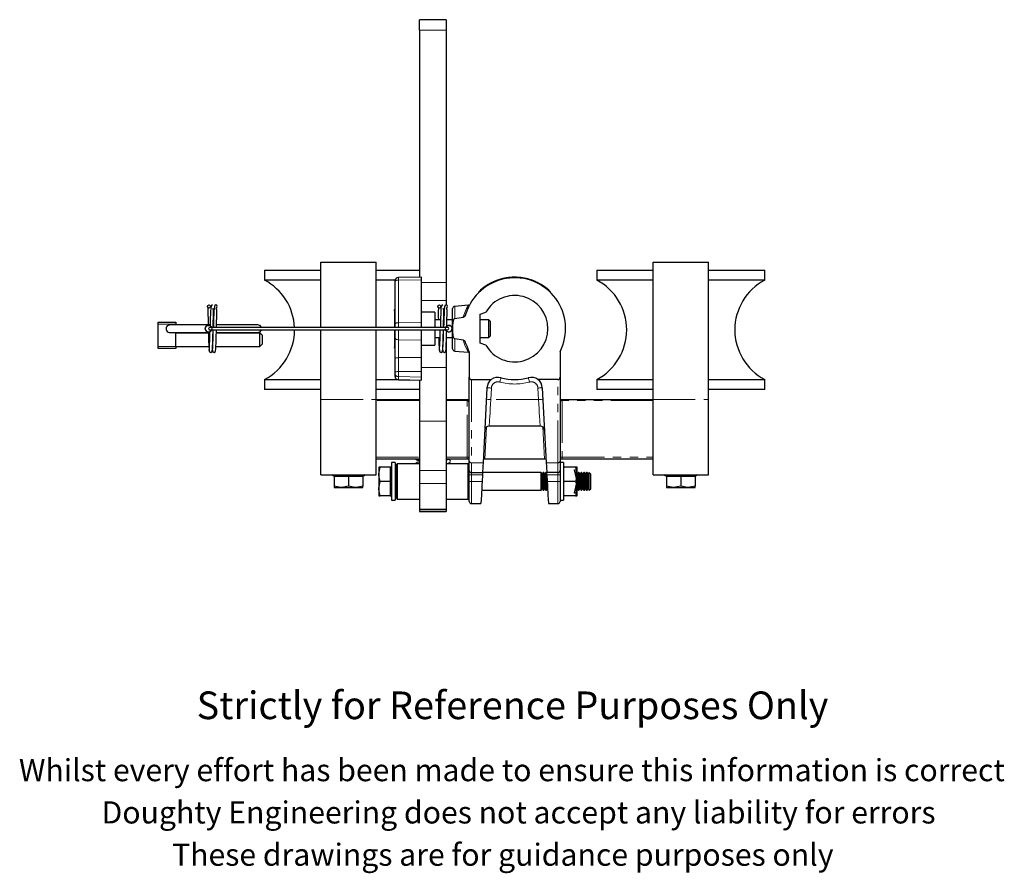
# Model space of a CAD drawing. Units: millimetres. Extents: x 127 to 1101, y -121 to 883.
# Drawn here: x 401 to 845, y -121 to 265 of the extents above; entities that cross this region are included whole.
import ezdxf

# ---------------------------------------------------------------- set-up
doc = ezdxf.new("R2010")
doc.units = ezdxf.units.MM
doc.header["$LTSCALE"] = 3
doc.linetypes.add('PHANTOM', pattern=[12.7, 6.35, -1.27, 1.27, -1.27, 1.27, -1.27])
doc.styles.get("Standard").update_dxf_attribs({"font": 'arial.ttf'})

msp = doc.modelspace()

# ---------------------------------------------------------------- linework, layer by layer
at = {"color": 7, "linetype": 'Continuous', "lineweight": 25}
for p, q in [((593.27, 264.52), (581.27, 264.52)), ((581.27, 259.77), (581.27, 264.52)), ((593.27, 264.52), (593.27, 259.77)), ((581.27, 259.77), (581.27, 148.24)), ((593.27, 259.77), (593.27, 145.75)), ((511.37, 151.44), (511.37, 146.89)), ((511.37, 151.44), (536.77, 151.44)), ((536.77, 154.94), (561.77, 154.94)), ((536.77, 125.44), (536.77, 154.94)), ((561.77, 125.44), (561.77, 154.94)), ((561.77, 151.44), (581.27, 151.44)), ((661.37, 151.44), (661.37, 146.89)), ((661.37, 151.44), (686.77, 151.44)), ((686.77, 92.94), (686.77, 154.94)), ((686.77, 154.94), (711.77, 154.94)), ((711.77, 92.94), (711.77, 154.94)), ((711.77, 151.44), (737.17, 151.44)), ((737.17, 146.89), (737.17, 151.44)), ((536.77, 146.89), (511.37, 146.89)), ((570.31, 146.89), (561.77, 146.89)), ((582.27, 148.26), (571.75, 148.07)), ((582.27, 146.94), (582.27, 148.26)), ((582.27, 127.67), (582.27, 146.94)), ((616.31, 146.73), (616.31, 146.75)), ((616.99, 146.99), (617, 146.97)), ((617.67, 147.2), (617.46, 147.14)), ((617.67, 147.2), (617.67, 147.18)), ((618.72, 147.48), (618.49, 147.43)), ((618.49, 147.43), (618.49, 147.41)), ((618.73, 147.49), (618.74, 147.47)), ((619.67, 147.7), (619.64, 147.69)), ((619.64, 147.69), (619.64, 147.67)), ((619.67, 147.7), (619.68, 147.68)), ((619.97, 147.76), (619.68, 147.7)), ((619.94, 147.75), (619.94, 147.73)), ((620.07, 147.78), (620.05, 147.77)), ((620.05, 147.77), (620.06, 147.75)), ((620.07, 147.78), (620.07, 147.76)), ((620.64, 147.88), (620.63, 147.87)), ((620.63, 147.87), (620.63, 147.85)), ((620.64, 147.88), (620.65, 147.86)), ((620.76, 147.89), (620.76, 147.87)), ((620.97, 147.93), (620.98, 147.91)), ((621.14, 147.95), (621.14, 147.93)), ((621.25, 147.96), (621.26, 147.94)), ((621.42, 147.98), (621.42, 147.96)), ((621.71, 148.02), (621.52, 148)), ((621.52, 148), (621.52, 147.98)), ((621.71, 148.02), (621.71, 148)), ((622.42, 148.09), (621.83, 148.03)), ((621.9, 148.04), (621.83, 148.03)), ((621.83, 148.03), (621.84, 148.01)), ((622.42, 148.09), (622.42, 148.07)), ((622.48, 148.09), (622.48, 148.07)), ((623.09, 148.13), (622.95, 148.12)), ((622.98, 148.12), (622.98, 148.1)), ((624.05, 148.16), (624.05, 148.14)), ((624.1, 148.16), (624.1, 148.14)), ((624.13, 148.16), (624.13, 148.14)), ((624.33, 148.16), (624.33, 148.14)), ((624.45, 148.16), (624.45, 148.14)), ((624.47, 148.16), (624.45, 148.16)), ((624.47, 148.16), (624.47, 148.14)), ((625.04, 148.15), (625.03, 148.13)), ((625.05, 148.15), (625.04, 148.15)), ((625.05, 148.15), (625.05, 148.13)), ((625.17, 148.14), (625.16, 148.12)), ((625.18, 148.14), (625.18, 148.12)), ((625.21, 148.14), (625.21, 148.12)), ((625.42, 148.13), (625.41, 148.11)), ((626.35, 148.07), (626.34, 148.05)), ((626.38, 148.06), (626.35, 148.07)), ((626.58, 148.04), (626.36, 148.05)), ((626.38, 148.06), (626.38, 148.05)), ((626.58, 148.05), (626.58, 148.03)), ((626.63, 148.04), (626.63, 148.02)), ((626.75, 148.03), (626.74, 148.01)), ((626.8, 148.02), (626.79, 148)), ((627.02, 148), (626.79, 148.02)), ((627.02, 148), (627.02, 147.98)), ((627.03, 148), (627.03, 147.98)), ((627.14, 147.98), (627.14, 147.96)), ((627.16, 147.98), (627.14, 147.98)), ((627.16, 147.98), (627.16, 147.96)), ((627.72, 147.9), (627.72, 147.88)), ((627.74, 147.9), (627.72, 147.9)), ((627.74, 147.9), (627.74, 147.88)), ((627.85, 147.88), (627.85, 147.86)), ((628.08, 147.85), (628.08, 147.83)), ((628.99, 147.68), (628.98, 147.66)), ((629.04, 147.67), (629.03, 147.65)), ((629.23, 147.63), (629.23, 147.61)), ((630.12, 147.41), (630.12, 147.39)), ((630.26, 147.37), (630.12, 147.41)), ((630.17, 147.4), (630.17, 147.38)), ((630.43, 147.32), (630.23, 147.38)), ((630.36, 147.35), (630.36, 147.33)), ((630.48, 147.32), (630.47, 147.3)), ((630.5, 147.31), (630.48, 147.32)), ((630.5, 147.31), (630.49, 147.29)), ((630.68, 147.26), (630.67, 147.24)), ((630.74, 147.24), (630.68, 147.26)), ((630.74, 147.24), (630.73, 147.22)), ((630.8, 147.23), (630.74, 147.24)), ((630.8, 147.23), (630.79, 147.21)), ((630.85, 147.21), (630.84, 147.19)), ((630.89, 147.2), (630.89, 147.18)), ((631.01, 147.16), (631, 147.14)), ((631.05, 147.15), (631.05, 147.13)), ((631.08, 147.14), (631.07, 147.12)), ((631.28, 147.08), (631.27, 147.06)), ((631.39, 147.04), (631.38, 147.02)), ((631.41, 147.04), (631.39, 147.04)), ((631.41, 147.04), (631.4, 147.02)), ((631.7, 146.94), (631.67, 146.95)), ((631.71, 146.94), (631.71, 146.92)), ((631.94, 146.86), (631.94, 146.84)), ((631.96, 146.85), (631.94, 146.86)), ((631.96, 146.85), (631.95, 146.83)), ((632.07, 146.81), (632.06, 146.79)), ((632.3, 146.73), (632.3, 146.71)), ((686.77, 146.89), (661.37, 146.89)), ((737.17, 146.89), (711.77, 146.89)), ((570.27, 146.37), (570.27, 146.57)), ((570.27, 127.1), (570.27, 146.37)), ((593.27, 145.75), (593.27, 137.63)), ((610.92, 143.94), (610.6, 143.71)), ((610.6, 143.71), (610.61, 143.69)), ((610.94, 143.95), (610.92, 143.94)), ((610.92, 143.94), (610.93, 143.92)), ((611.19, 144.13), (610.94, 143.95)), ((610.94, 143.95), (610.95, 143.93)), ((611.44, 144.3), (611.19, 144.13)), ((611.19, 144.13), (611.2, 144.11)), ((611.44, 144.3), (611.46, 144.28)), ((611.8, 144.53), (611.47, 144.31)), ((611.47, 144.31), (611.48, 144.29)), ((611.8, 144.53), (611.81, 144.51)), ((612.15, 144.74), (611.81, 144.53)), ((611.81, 144.53), (611.82, 144.52)), ((612.17, 144.75), (612.15, 144.74)), ((612.15, 144.74), (612.16, 144.73)), ((612.43, 144.91), (612.17, 144.75)), ((612.17, 144.75), (612.18, 144.74)), ((612.69, 145.07), (612.43, 144.91)), ((612.43, 144.91), (612.44, 144.9)), ((612.69, 145.07), (612.7, 145.05)), ((613.06, 145.27), (612.71, 145.08)), ((612.71, 145.08), (612.72, 145.06)), ((613.06, 145.27), (613.07, 145.26)), ((613.42, 145.47), (613.08, 145.28)), ((613.08, 145.28), (613.08, 145.26)), ((613.44, 145.48), (613.42, 145.47)), ((613.42, 145.47), (613.43, 145.45)), ((613.72, 145.62), (613.44, 145.48)), ((613.44, 145.48), (613.45, 145.46)), ((613.99, 145.76), (613.72, 145.62)), ((613.72, 145.62), (613.73, 145.6)), ((613.99, 145.76), (614, 145.74)), ((614.37, 145.94), (614.01, 145.77)), ((614.01, 145.77), (614.02, 145.75)), ((614.37, 145.94), (614.38, 145.92)), ((614.5, 146), (614.51, 145.99)), ((614.52, 146.01), (614.53, 145.99)), ((614.62, 146.06), (614.63, 146.04)), ((614.72, 146.1), (614.72, 146.08)), ((615.38, 146.37), (615.37, 146.39)), ((616.2, 146.69), (616.2, 146.71)), ((633.17, 146.39), (633.16, 146.37)), ((633.2, 146.37), (633.17, 146.39)), ((633.2, 146.37), (633.2, 146.36)), ((633.46, 146.26), (633.46, 146.25)), ((633.56, 146.22), (633.56, 146.2)), ((633.71, 146.16), (633.62, 146.2)), ((633.66, 146.18), (633.66, 146.16)), ((633.78, 146.12), (633.71, 146.16)), ((633.78, 146.12), (633.77, 146.11)), ((634.73, 145.67), (634.72, 145.65)), ((634.85, 145.61), (634.84, 145.59)), ((635.35, 145.35), (635.34, 145.33)), ((635.99, 144.99), (635.98, 144.97)), ((636.09, 144.93), (636.08, 144.91)), ((636.3, 144.78), (636.16, 144.86)), ((636.18, 144.88), (636.17, 144.86)), ((636.38, 144.75), (636.37, 144.74)), ((636.74, 144.53), (636.73, 144.51)), ((637.1, 144.3), (637.09, 144.28)), ((637.32, 144.15), (637.31, 144.13)), ((637.42, 144.08), (637.4, 144.07)), ((637.81, 143.81), (637.42, 144.08)), ((637.64, 143.93), (637.5, 144.03)), ((637.81, 143.81), (637.8, 143.79)), ((637.95, 143.71), (637.94, 143.69)), ((608.27, 141.46), (608.13, 141.61)), ((640.41, 141.61), (640.27, 141.46)), ((570.27, 133.79), (569.97, 133.79)), ((569.97, 133.79), (569.97, 133.47)), ((569.97, 133.07), (569.97, 133.47)), ((593.27, 137.63), (593.27, 135.64)), ((596.27, 126.17), (596.27, 134.02)), ((603.34, 135.56), (597.19, 135.02)), ((603.35, 135.56), (603.34, 135.56)), ((604.15, 136.07), (604.14, 136.06)), ((569.97, 133.07), (569.97, 125.44)), ((588.27, 132.34), (582.27, 132.44)), ((588.27, 132.34), (588.27, 125.44)), ((597.19, 129.48), (601.06, 130.19)), ((608.77, 131.44), (611.28, 132.44)), ((608.77, 118.44), (608.77, 131.44)), ((463.27, 127.94), (471.27, 127.94)), ((463.27, 126.94), (463.27, 127.94)), ((463.27, 116.94), (463.27, 126.94)), ((486.73, 126.64), (468.59, 126.64)), ((471.27, 127.94), (471.27, 126.94)), ((471.27, 126.64), (471.27, 126.94)), ((593.99, 125.44), (486.55, 125.44)), ((508.27, 126.64), (489.64, 126.64)), ((570.27, 125.44), (570.27, 127.1)), ((582.27, 125.44), (582.27, 127.67)), ((590.8, 128.94), (588.27, 128.94)), ((592.3, 128.94), (592.2, 128.94)), ((596.27, 128.94), (593.7, 128.94)), ((596.27, 126.17), (596.27, 123.71)), ((612.64, 128.94), (608.77, 128.94)), ((613.27, 128.31), (612.64, 128.94)), ((612.64, 120.94), (612.64, 128.94)), ((613.27, 128.31), (613.27, 121.57)), ((468.59, 123.24), (486.65, 123.24)), ((471.27, 116.94), (471.27, 123.24)), ((486, 122.94), (471.27, 122.94)), ((486.56, 124.44), (593.99, 124.44)), ((509.27, 122.94), (489.55, 122.94)), ((489.57, 123.24), (508.27, 123.24)), ((510.27, 121.94), (509.27, 122.94)), ((509.27, 116.94), (509.27, 122.94)), ((510.27, 121.94), (510.27, 117.94)), ((536.77, 92.94), (536.77, 124.44)), ((561.77, 92.94), (561.77, 124.44)), ((569.97, 124.44), (569.97, 116.48)), ((570.27, 120.88), (570.27, 124.44)), ((570.27, 111.34), (570.27, 120.88)), ((582.27, 119.8), (582.27, 124.44)), ((588.27, 124.44), (588.27, 117.55)), ((588.27, 120.94), (590.6, 120.94)), ((592, 120.94), (592.1, 120.94)), ((593.27, 120.94), (593.27, 107.43)), ((593.5, 120.94), (596.27, 120.94)), ((596.27, 115.86), (596.27, 123.71)), ((608.77, 120.94), (612.64, 120.94)), ((612.64, 120.94), (613.27, 121.57)), ((463.27, 115.94), (463.27, 116.94)), ((471.27, 115.94), (463.27, 115.94)), ((471.27, 116.94), (486.17, 116.94)), ((471.27, 116.94), (471.27, 115.94)), ((489.38, 116.94), (509.27, 116.94)), ((509.27, 116.94), (510.27, 117.94)), ((569.97, 116.13), (569.97, 116.48)), ((569.97, 116.09), (569.97, 116.13)), ((569.97, 116.09), (570.27, 116.09)), ((582.27, 111.92), (582.27, 119.8)), ((582.27, 117.44), (588.27, 117.55)), ((602.38, 117.92), (602.29, 118.21)), ((611.28, 117.44), (608.77, 118.44)), ((570.27, 105.1), (570.27, 111.34)), ((582.27, 105.67), (582.27, 111.92)), ((597.19, 114.86), (603.34, 114.32)), ((603.77, 114.51), (603.77, 103.1)), ((644.77, 114.51), (644.77, 103.1)), ((593.27, 107.43), (593.27, 83.18)), ((570.27, 104.69), (570.27, 105.1)), ((570.27, 103.33), (570.27, 104.69)), ((570.27, 103.31), (570.27, 103.33)), ((582.27, 103.11), (582.27, 105.67)), ((582.27, 101.74), (582.27, 103.11)), ((603.77, 65.23), (603.77, 103.1)), ((619.97, 102.35), (619.97, 102.34)), ((644.77, 103.1), (644.77, 65.23)), ((511.37, 101.99), (511.37, 97.44)), ((511.37, 101.99), (536.77, 101.99)), ((561.77, 101.99), (571.05, 101.99)), ((571.75, 101.81), (582.27, 101.62)), ((581.27, 101.64), (581.27, 83.18)), ((582.27, 101.62), (582.27, 101.74)), ((604.77, 101.94), (613.74, 101.94)), ((611.78, 98.23), (610.01, 64.36)), ((643.77, 101.94), (634.8, 101.94)), ((636.77, 98.23), (638.54, 64.36)), ((661.37, 101.99), (661.37, 97.44)), ((661.37, 101.99), (686.77, 101.99)), ((711.77, 101.99), (737.17, 101.99)), ((737.17, 97.44), (737.17, 101.99)), ((536.77, 97.44), (511.37, 97.44)), ((581.27, 97.44), (561.77, 97.44)), ((686.77, 97.44), (661.37, 97.44)), ((737.17, 97.44), (711.77, 97.44)), ((536.77, 58.94), (536.77, 92.94)), ((561.77, 92.94), (581.27, 92.94)), ((561.77, 58.94), (561.77, 92.94)), ((593.27, 92.94), (603.77, 92.94)), ((603.77, 92.44), (602.77, 92.44)), ((644.77, 92.94), (686.77, 92.94)), ((645.77, 92.44), (644.77, 92.44)), ((686.77, 58.94), (686.77, 92.94)), ((711.77, 58.94), (711.77, 92.94)), ((581.27, 83.18), (581.27, 60.88)), ((593.27, 83.18), (593.27, 60.88)), ((635.77, 80.94), (612.77, 80.94)), ((581.27, 65.94), (561.77, 65.94)), ((563.58, 62.44), (563, 62.44)), ((563, 62.44), (563, 59.19)), ((568.07, 62.44), (563.58, 62.44)), ((568.67, 62.44), (568.07, 62.44)), ((568.07, 62.44), (568.07, 59.19)), ((570.27, 64.44), (568.67, 64.44)), ((568.67, 64.44), (568.67, 47.44)), ((570.27, 64.44), (570.27, 47.44)), ((571.27, 63.92), (570.77, 63.42)), ((570.77, 56.07), (570.77, 63.42)), ((581.27, 63.92), (571.27, 63.92)), ((571.27, 63.92), (571.27, 56.08)), ((602.77, 65.94), (593.27, 65.94)), ((603.27, 63.92), (593.27, 63.92)), ((594.73, 65.82), (594.43, 65.94)), ((603.77, 65.94), (602.77, 65.94)), ((603.77, 63.42), (603.27, 63.92)), ((603.27, 56.08), (603.27, 63.92)), ((603.77, 60.94), (603.77, 65.23)), ((610.84, 65.94), (610.09, 65.94)), ((637.71, 65.94), (610.84, 65.94)), ((638.46, 65.94), (637.71, 65.94)), ((645.77, 65.94), (644.77, 65.94)), ((644.77, 65.23), (644.77, 60.94)), ((646.37, 64.44), (644.77, 64.44)), ((686.77, 65.94), (645.77, 65.94)), ((646.37, 64.44), (646.37, 47.44)), ((651.72, 62.44), (646.67, 62.44)), ((652.39, 62.44), (651.72, 62.44)), ((536.77, 58.94), (561.77, 58.94)), ((542.51, 58.51), (541.77, 58.99)), ((542.51, 58.51), (542.77, 58.61)), ((542.77, 58.94), (542.77, 58.34)), ((542.77, 58.34), (542.77, 53.85)), ((542.77, 58.34), (546.02, 58.34)), ((546.02, 58.34), (549.27, 58.34)), ((549.27, 58.34), (549.27, 53.85)), ((549.27, 58.34), (552.52, 58.34)), ((552.52, 58.34), (555.77, 58.34)), ((555.77, 58.34), (555.77, 58.94)), ((555.77, 58.61), (556.03, 58.51)), ((555.77, 58.34), (555.77, 53.85)), ((556.78, 58.99), (556.03, 58.51)), ((563, 59.19), (563, 52.69)), ((568.07, 59.19), (568.07, 55.94)), ((570.77, 59.94), (570.27, 59.94)), ((581.27, 60.88), (581.27, 55.04)), ((593.27, 60.88), (593.27, 55.04)), ((603.77, 58.94), (603.77, 60.94)), ((603.77, 55.94), (603.77, 58.94)), ((604.77, 59.94), (609.77, 59.94)), ((609.72, 58.94), (609.56, 55.94)), ((636.19, 59.94), (609.77, 59.94)), ((636.67, 59.25), (636.19, 59.94)), ((636.19, 55.94), (636.19, 59.94)), ((637.16, 59.94), (636.67, 59.25)), ((636.67, 55.94), (636.67, 59.25)), ((637.41, 59.94), (637.16, 59.94)), ((637.16, 55.94), (637.16, 59.94)), ((637.9, 59.25), (637.41, 59.94)), ((637.41, 55.94), (637.41, 59.94)), ((638.38, 59.94), (637.9, 59.25)), ((637.9, 55.94), (637.9, 59.25)), ((638.63, 59.94), (638.38, 59.94)), ((638.38, 55.94), (638.38, 59.94)), ((638.78, 59.73), (638.63, 59.94)), ((638.63, 55.94), (638.63, 59.94)), ((643.77, 59.94), (638.77, 59.94)), ((638.83, 58.94), (638.98, 55.94)), ((644.77, 60.94), (644.77, 58.94)), ((644.77, 58.94), (644.77, 55.94)), ((651.37, 61.19), (651.86, 61.29)), ((652.2, 57.23), (651.37, 61.19)), ((651.82, 59.94), (651.68, 59.73)), ((652.08, 59.94), (651.82, 59.94)), ((651.82, 59.04), (651.82, 59.94)), ((651.86, 61.29), (652.38, 58.82)), ((652.17, 59.8), (652.08, 59.94)), ((652.08, 57.82), (652.08, 59.94)), ((652.47, 58.38), (652.47, 62.2)), ((652.56, 59.25), (652.47, 59.38)), ((653.05, 59.94), (652.56, 59.25)), ((652.56, 55.94), (652.56, 59.25)), ((653.3, 59.94), (653.05, 59.94)), ((653.05, 55.94), (653.05, 59.94)), ((653.78, 59.25), (653.3, 59.94)), ((653.3, 55.94), (653.3, 59.94)), ((654.27, 59.94), (653.78, 59.25)), ((653.78, 55.94), (653.78, 59.25)), ((654.52, 59.94), (654.27, 59.94)), ((654.27, 55.94), (654.27, 59.94)), ((655.01, 59.25), (654.52, 59.94)), ((654.52, 55.94), (654.52, 59.94)), ((655.49, 59.94), (655.01, 59.25)), ((655.01, 55.94), (655.01, 59.25)), ((655.75, 59.94), (655.49, 59.94)), ((655.49, 55.94), (655.49, 59.94)), ((656.23, 59.25), (655.75, 59.94)), ((655.75, 55.94), (655.75, 59.94)), ((656.71, 59.94), (656.23, 59.25)), ((656.23, 55.94), (656.23, 59.25)), ((656.97, 59.94), (656.71, 59.94)), ((656.71, 55.94), (656.71, 59.94)), ((657.45, 59.25), (656.97, 59.94)), ((656.97, 55.94), (656.97, 59.94)), ((657.93, 59.94), (657.45, 59.25)), ((657.45, 55.94), (657.45, 59.25)), ((657.98, 59.94), (657.93, 59.94)), ((657.93, 55.94), (657.93, 59.94)), ((658.67, 59.25), (657.98, 59.94)), ((657.98, 51.94), (657.98, 59.94)), ((658.67, 52.63), (658.67, 59.25)), ((686.77, 58.94), (711.77, 58.94)), ((692.51, 58.51), (691.77, 58.99)), ((692.51, 58.51), (692.77, 58.61)), ((692.77, 58.94), (692.77, 58.34)), ((692.77, 58.34), (692.77, 53.85)), ((692.77, 58.34), (696.02, 58.34)), ((696.02, 58.34), (699.27, 58.34)), ((699.27, 58.34), (699.27, 53.85)), ((699.27, 58.34), (702.52, 58.34)), ((702.52, 58.34), (705.77, 58.34)), ((705.77, 58.34), (705.77, 58.94)), ((705.77, 58.61), (706.03, 58.51)), ((705.77, 58.34), (705.77, 53.85)), ((706.78, 58.99), (706.03, 58.51)), ((542.77, 53.85), (542.77, 53.27)), ((555.77, 53.27), (555.77, 53.85)), ((568.07, 55.94), (563.58, 55.94)), ((568.07, 55.94), (568.07, 52.69)), ((570.77, 48.47), (570.77, 56.07)), ((571.27, 56.08), (571.27, 47.97)), ((581.27, 55.04), (581.27, 43.44)), ((593.27, 55.04), (593.27, 43.44)), ((603.27, 47.97), (603.27, 56.08)), ((603.77, 46.94), (603.77, 55.94)), ((636.19, 51.94), (636.19, 55.94)), ((636.67, 52.63), (636.67, 55.94)), ((637.16, 51.94), (637.16, 55.94)), ((637.41, 51.94), (637.41, 55.94)), ((637.9, 52.63), (637.9, 55.94)), ((638.38, 51.94), (638.38, 55.94)), ((638.63, 51.94), (638.63, 55.94)), ((639.12, 52.63), (639.12, 53.37)), ((644.77, 55.94), (644.77, 46.94)), ((651.72, 55.94), (646.67, 55.94)), ((651.37, 50.69), (652.2, 54.65)), ((652.2, 57.23), (651.72, 55.94)), ((651.72, 55.94), (652.2, 54.65)), ((652.08, 51.94), (652.08, 54.06)), ((652.47, 53.5), (652.38, 53.06)), ((652.47, 49.69), (652.47, 53.5)), ((652.56, 52.63), (652.56, 55.94)), ((653.05, 51.94), (653.05, 55.94)), ((653.3, 51.94), (653.3, 55.94)), ((653.78, 52.63), (653.78, 55.94)), ((654.27, 51.94), (654.27, 55.94)), ((654.52, 51.94), (654.52, 55.94)), ((655.01, 52.63), (655.01, 55.94)), ((655.49, 51.94), (655.49, 55.94)), ((655.75, 51.94), (655.75, 55.94)), ((656.23, 52.63), (656.23, 55.94)), ((656.71, 51.94), (656.71, 55.94)), ((656.97, 51.94), (656.97, 55.94)), ((657.45, 52.63), (657.45, 55.94)), ((657.93, 51.94), (657.93, 55.94)), ((692.77, 53.85), (692.77, 53.27)), ((705.77, 53.27), (705.77, 53.85)), ((542.77, 53.27), (546.02, 53.27)), ((546.02, 53.27), (552.52, 53.27)), ((552.52, 53.27), (555.77, 53.27)), ((563, 52.69), (563, 49.44)), ((563, 49.44), (563.58, 49.44)), ((568.07, 49.44), (563.58, 49.44)), ((568.07, 52.69), (568.07, 49.44)), ((568.07, 49.44), (568.67, 49.44)), ((570.27, 51.94), (570.77, 51.94)), ((609.35, 51.94), (636.19, 51.94)), ((636.19, 51.94), (636.67, 52.63)), ((636.67, 52.63), (637.16, 51.94)), ((637.16, 51.94), (637.41, 51.94)), ((637.41, 51.94), (637.9, 52.63)), ((637.9, 52.63), (638.38, 51.94)), ((638.38, 51.94), (638.63, 51.94)), ((638.63, 51.94), (639.12, 52.63)), ((639.12, 52.63), (639.16, 52.57)), ((651.72, 49.44), (646.67, 49.44)), ((651.86, 50.59), (651.37, 50.69)), ((651.68, 52.15), (651.82, 51.94)), ((651.72, 49.44), (652.39, 49.44)), ((651.82, 51.94), (651.82, 52.84)), ((651.82, 51.94), (652.08, 51.94)), ((652.38, 53.06), (651.86, 50.59)), ((652.08, 51.94), (652.17, 52.08)), ((652.47, 52.5), (652.56, 52.63)), ((652.56, 52.63), (653.05, 51.94)), ((653.05, 51.94), (653.3, 51.94)), ((653.3, 51.94), (653.78, 52.63)), ((653.78, 52.63), (654.27, 51.94)), ((654.27, 51.94), (654.52, 51.94)), ((654.52, 51.94), (655.01, 52.63)), ((655.01, 52.63), (655.49, 51.94)), ((655.49, 51.94), (655.75, 51.94)), ((655.75, 51.94), (656.23, 52.63)), ((656.23, 52.63), (656.71, 51.94)), ((656.71, 51.94), (656.97, 51.94)), ((656.97, 51.94), (657.45, 52.63)), ((657.45, 52.63), (657.93, 51.94)), ((657.93, 51.94), (657.98, 51.94)), ((657.98, 51.94), (658.67, 52.63)), ((692.77, 53.27), (696.02, 53.27)), ((696.02, 53.27), (702.52, 53.27)), ((702.52, 53.27), (705.77, 53.27)), ((568.67, 47.44), (570.27, 47.44)), ((570.77, 48.47), (571.27, 47.97)), ((571.27, 47.97), (581.27, 47.97)), ((593.27, 47.97), (603.27, 47.97)), ((603.27, 47.97), (603.77, 48.47)), ((604.77, 45.94), (609.04, 45.94)), ((639.51, 45.94), (643.77, 45.94)), ((644.77, 47.44), (646.37, 47.44)), ((581.27, 43.44), (593.27, 43.44)), ((581.27, 43.44), (581.27, 42.46)), ((581.27, 42.46), (581.27, 42.42)), ((581.27, 42.42), (593.27, 42.42)), ((593.27, 43.44), (593.27, 42.46)), ((593.27, 42.46), (593.27, 42.42))]:
    msp.add_line(p, q, dxfattribs=at)
at = {"color": 36, "linetype": 'PHANTOM', "lineweight": 18}
for p, q in [((593.27, 259.77), (581.27, 259.77)), ((571.75, 148.07), (571.75, 146.88)), ((571.75, 146.88), (582.27, 146.94)), ((571.75, 146.88), (571.75, 127.61)), ((593.27, 145.75), (582.27, 145.75)), ((608.87, 142.29), (609.01, 142.14)), ((639.54, 142.14), (639.68, 142.29)), ((569.97, 133.47), (570.27, 133.47)), ((593.27, 137.63), (582.27, 137.63)), ((597.19, 135.02), (597.19, 129.48)), ((569.97, 133.07), (570.27, 133.07)), ((471.27, 126.94), (463.27, 126.94)), ((571.75, 127.61), (582.27, 127.67)), ((571.75, 127.61), (571.75, 125.44)), ((571.75, 124.44), (571.75, 119.91)), ((597.19, 120.4), (597.19, 114.86)), ((463.27, 116.94), (471.27, 116.94)), ((569.97, 116.48), (570.27, 116.48)), ((569.97, 116.13), (570.27, 116.13)), ((571.75, 119.91), (582.27, 119.8)), ((571.75, 119.91), (571.75, 111.86)), ((571.75, 111.86), (582.27, 111.92)), ((571.75, 111.86), (571.75, 105.61)), ((593.27, 107.43), (582.27, 107.43)), ((571.75, 105.61), (582.27, 105.67)), ((571.75, 105.61), (571.75, 103.28)), ((571.75, 103.28), (582.27, 103.11)), ((571.75, 103.28), (571.75, 101.92)), ((571.75, 101.92), (582.27, 101.74)), ((571.75, 101.92), (571.75, 101.81)), ((604.77, 101.94), (604.77, 64.36)), ((613.78, 98.12), (613.51, 92.94)), ((635.04, 92.94), (634.77, 98.12)), ((643.77, 64.36), (643.77, 101.94)), ((536.77, 92.94), (561.77, 92.94)), ((581.27, 92.44), (561.77, 92.44)), ((602.77, 92.44), (593.27, 92.44)), ((602.77, 66.94), (602.77, 92.44)), ((635.04, 92.94), (613.51, 92.94)), ((645.77, 92.44), (645.77, 66.94)), ((686.77, 92.44), (645.77, 92.44)), ((686.77, 92.94), (711.77, 92.94)), ((593.27, 83.18), (581.27, 83.18)), ((611.6, 80.56), (610.84, 65.94)), ((637.71, 65.94), (636.94, 80.56)), ((561.77, 66.94), (581.27, 66.94)), ((593.27, 66.94), (602.77, 66.94)), ((602.77, 66.94), (603.74, 66.94)), ((602.77, 66.94), (602.77, 65.94)), ((644.81, 66.94), (645.77, 66.94)), ((645.77, 66.94), (645.77, 65.94)), ((645.77, 66.94), (686.77, 66.94)), ((604.77, 64.36), (610.01, 64.36)), ((604.77, 64.36), (604.77, 59.94)), ((643.77, 64.36), (638.54, 64.36)), ((643.77, 59.94), (643.77, 64.36)), ((593.27, 60.88), (581.27, 60.88)), ((603.77, 58.94), (604.77, 58.94)), ((604.77, 59.94), (604.77, 58.94)), ((609.72, 58.94), (604.77, 58.94)), ((604.77, 58.94), (604.77, 55.94)), ((643.77, 58.94), (638.83, 58.94)), ((643.77, 58.94), (643.77, 59.94)), ((644.77, 58.94), (643.77, 58.94)), ((643.77, 55.94), (643.77, 58.94)), ((593.27, 55.04), (581.27, 55.04)), ((603.77, 55.94), (604.77, 55.94)), ((604.77, 55.94), (604.77, 45.94)), ((604.77, 55.94), (609.56, 55.94)), ((643.77, 55.94), (638.98, 55.94)), ((643.77, 45.94), (643.77, 55.94)), ((644.77, 55.94), (643.77, 55.94)), ((593.27, 42.46), (581.27, 42.46))]:
    msp.add_line(p, q, dxfattribs=at)
at = {"color": 36, "linetype": 'PHANTOM', "lineweight": 18, "flags": 128}
for points in [[(571.75, 146.88), (571.46, 146.87), (571.18, 146.84), (570.93, 146.79), (570.7, 146.72), (570.52, 146.65), (570.39, 146.56), (570.3, 146.46), (570.27, 146.37)], [(635.94, 144.99), (635.95, 145), (635.95, 145.01)], [(601.06, 130.19), (601.09, 130.31), (602.01, 132.93), (602.51, 134.01), (602.95, 134.85), (603.34, 135.53), (603.36, 135.56), (603.34, 135.53)], [(571.75, 127.61), (571.46, 127.6), (571.18, 127.57), (570.93, 127.52), (570.7, 127.46), (570.52, 127.38), (570.39, 127.29), (570.3, 127.2), (570.27, 127.1)], [(571.75, 119.91), (571.46, 119.94), (571.18, 119.99), (570.93, 120.08), (570.7, 120.2), (570.52, 120.35), (570.39, 120.51), (570.3, 120.69), (570.27, 120.88)], [(603.34, 114.34), (603.35, 114.33), (603.24, 114.52), (602.68, 115.53), (601.81, 117.44), (601.06, 119.69)], [(570.27, 111.34), (570.3, 111.44), (570.39, 111.54), (570.52, 111.62), (570.7, 111.7), (570.93, 111.77), (571.18, 111.81), (571.46, 111.84), (571.75, 111.86)], [(570.27, 105.1), (570.3, 105.2), (570.39, 105.29), (570.52, 105.38), (570.7, 105.46), (570.93, 105.52), (571.18, 105.57), (571.46, 105.6), (571.75, 105.61)], [(617.58, 100.85), (617.68, 101.23), (617.78, 101.59), (617.87, 101.92), (617.96, 102.22), (618.02, 102.46), (618.07, 102.63), (618.1, 102.74), (618.11, 102.78)], [(630.97, 100.85), (630.87, 101.23), (630.77, 101.59), (630.67, 101.92), (630.59, 102.22), (630.52, 102.46), (630.48, 102.63), (630.44, 102.74), (630.43, 102.78)], [(613.78, 98.12), (613.39, 98.14), (613.01, 98.16), (612.67, 98.18), (612.36, 98.2), (612.12, 98.21), (611.93, 98.22), (611.82, 98.22), (611.78, 98.23)], [(634.77, 98.12), (635.16, 98.14), (635.53, 98.16), (635.88, 98.18), (636.18, 98.2), (636.43, 98.21), (636.61, 98.22), (636.73, 98.22), (636.77, 98.23)], [(613.51, 92.94), (613.12, 92.96), (612.74, 92.98), (612.4, 93), (612.09, 93.01), (611.84, 93.03), (611.66, 93.04), (611.55, 93.04), (611.51, 93.05)], [(613.51, 92.94), (613.38, 90.86), (613.25, 88.84), (613.14, 86.94), (613.03, 85.23), (612.94, 83.75), (612.87, 82.55), (612.82, 81.66), (612.78, 81.12), (612.77, 80.94)], [(635.04, 92.94), (635.43, 92.96), (635.81, 92.98), (636.15, 93), (636.45, 93.01), (636.7, 93.03), (636.89, 93.04), (637, 93.04), (637.04, 93.05)], [(635.77, 80.94), (635.76, 81.12), (635.73, 81.66), (635.68, 82.55), (635.6, 83.75), (635.51, 85.23), (635.41, 86.94), (635.29, 88.84), (635.17, 90.86), (635.04, 92.94)], [(603.74, 66.94), (603.77, 66.91), (603.77, 66.88)], [(603.74, 66.94), (603.76, 66.75), (603.77, 66.69)], [(644.77, 66.88), (644.79, 66.93), (644.81, 66.94)], [(644.81, 66.94), (644.79, 66.75), (644.77, 66.69)]]:
    msp.add_lwpolyline(points, dxfattribs=at)
at = {"color": 7, "linetype": 'Continuous', "lineweight": 25, "flags": 128}
for points in [[(616.5, 146.82), (616.46, 146.81), (616.35, 146.77)], [(616.53, 146.83), (616.53, 146.82), (616.53, 146.81)], [(617.46, 147.14), (617.46, 147.13), (617.47, 147.12)], [(618.08, 147.32), (618.08, 147.31), (618.08, 147.3)], [(618.71, 147.49), (618.72, 147.48), (618.72, 147.47)], [(619.2, 147.6), (619.21, 147.59), (619.21, 147.58)], [(620.39, 147.83), (620.39, 147.82), (620.39, 147.81)], [(620.67, 147.88), (620.64, 147.87), (620.61, 147.87)], [(621.02, 147.93), (620.97, 147.93), (620.71, 147.89)], [(621.52, 148), (621.44, 147.99), (621.34, 147.97)], [(623.13, 148.13), (623.13, 148.12), (623.13, 148.11)], [(623.61, 148.15), (623.61, 148.14), (623.61, 148.13)], [(624.71, 148.16), (624.66, 148.16), (624.61, 148.16)], [(624.79, 148.16), (624.79, 148.15), (624.79, 148.14)], [(625.4, 148.13), (625.4, 148.12), (625.4, 148.11)], [(625.45, 148.13), (625.43, 148.13), (625.4, 148.13)], [(625.9, 148.1), (625.9, 148.09), (625.9, 148.08)], [(626.73, 148.03), (626.68, 148.04), (626.55, 148.05)], [(626.91, 148.01), (626.89, 148.01), (626.82, 148.02)], [(627.61, 147.92), (627.42, 147.95), (627.32, 147.96)], [(627.48, 147.94), (627.48, 147.93), (627.48, 147.92)], [(628.56, 147.76), (628.55, 147.75), (628.55, 147.74)], [(629.7, 147.52), (629.69, 147.51), (629.69, 147.5)], [(632.42, 146.69), (632.12, 146.79), (632.01, 146.83)], [(632.29, 146.73), (632.28, 146.72), (632.28, 146.72)], [(611.94, 144.61), (611.98, 144.64), (612.12, 144.73)], [(614.88, 146.18), (614.77, 146.13), (614.73, 146.11)], [(615.84, 146.55), (615.84, 146.56), (615.83, 146.57)], [(616.2, 146.69), (616.2, 146.7), (616.2, 146.71)], [(632.76, 146.56), (632.75, 146.55), (632.75, 146.54)], [(633.46, 146.26), (633.33, 146.32), (633.21, 146.37)], [(633.62, 146.19), (633.47, 146.26), (633.33, 146.32)], [(633.54, 146.23), (633.37, 146.3), (633.35, 146.31)], [(633.71, 146.16), (633.71, 146.15), (633.7, 146.14)], [(633.86, 146.09), (633.86, 146.08), (633.85, 146.07)], [(634.33, 145.87), (634.33, 145.86), (634.33, 145.85)], [(634.91, 145.58), (634.91, 145.57), (634.9, 145.56)], [(635.78, 145.11), (635.77, 145.1), (635.77, 145.09)], [(636.34, 144.75), (636.35, 144.75), (636.34, 144.75)], [(636.61, 144.61), (636.62, 144.61), (636.61, 144.61)], [(485.85, 134.14), (485.79, 134.09), (485.73, 133.54), (485.76, 132.44), (485.79, 131.11), (485.83, 129.74), (485.9, 127.06), (485.91, 126.64)], [(487.77, 135.64), (487.44, 135.48), (487.16, 134.95), (487.01, 134.06), (486.92, 132.81), (486.87, 131.39), (486.82, 129.96), (486.76, 127.22), (486.73, 126.24)], [(488.11, 125.44), (488.12, 125.74), (488.18, 128.31), (488.22, 129.68), (488.25, 131.05), (488.28, 132.34), (488.24, 133.37), (488.05, 134)], [(489.27, 135.64), (488.94, 135.48), (488.66, 134.95), (488.51, 134.06), (488.42, 132.81), (488.37, 131.39), (488.32, 129.96), (488.26, 127.22), (488.21, 125.44)], [(489.61, 125.44), (489.62, 125.74), (489.68, 128.31), (489.72, 129.68), (489.75, 131.05), (489.78, 132.34), (489.74, 133.37), (489.55, 134)], [(591.77, 135.64), (591.44, 135.48), (591.16, 134.95), (591.01, 134.06), (590.92, 132.81), (590.87, 131.39), (590.82, 129.96), (590.76, 127.22), (590.71, 125.44)], [(592.11, 125.44), (592.12, 125.74), (592.18, 128.31), (592.22, 129.68), (592.25, 131.05), (592.28, 132.34), (592.24, 133.37), (592.05, 134)], [(593.27, 135.64), (592.94, 135.48), (592.66, 134.95), (592.51, 134.06), (592.42, 132.81), (592.37, 131.39), (592.32, 129.96), (592.26, 127.22), (592.21, 125.44)], [(593.63, 126.13), (593.68, 128.31), (593.72, 129.68), (593.75, 131.05), (593.78, 132.34), (593.74, 133.37), (593.55, 134)], [(603.92, 135.65), (603.93, 135.67), (603.96, 135.72)], [(597.19, 129.48), (597.01, 129.41), (596.82, 129.25), (596.6, 128.87), (596.33, 127.73), (596.27, 126.17)], [(596.27, 123.71), (596.4, 121.71), (596.52, 121.22), (596.82, 120.64), (596.99, 120.49), (597.15, 120.41), (597.19, 120.4)], [(601.06, 119.69), (597.2, 120.4), (597.19, 120.4)], [(487.77, 115.17), (487.78, 115.09), (487.83, 114.85)], [(591.77, 115.17), (591.78, 115.09), (591.83, 114.85)], [(563, 59.19), (563, 59.42), (563.58, 62.44)], [(594.19, 65.81), (593.92, 65.69), (593.27, 65.6)], [(593.27, 64), (594.23, 64.13), (594.73, 64.31)], [(610.01, 64.36), (609.92, 62.79), (609.86, 61.56), (609.81, 60.66), (609.78, 60.12), (609.77, 59.94)], [(638.54, 64.36), (638.62, 62.79), (638.69, 61.56), (638.74, 60.66), (638.76, 60.12), (638.77, 59.94)], [(646.67, 62.44), (646.47, 62.14), (646.37, 61.88)], [(651.72, 62.44), (652.26, 60.87), (652.38, 58.82)], [(542.77, 58.35), (542.63, 58.41), (542.51, 58.51)], [(556.03, 58.51), (555.96, 58.44), (555.77, 58.35)], [(563.58, 55.94), (563.16, 57.53), (563, 59.19)], [(609.77, 59.94), (609.77, 59.93), (609.77, 59.88), (609.77, 59.81), (609.76, 59.71), (609.75, 59.58), (609.75, 59.44), (609.74, 59.28), (609.73, 59.11), (609.72, 58.94)], [(638.83, 58.94), (638.82, 59.14), (638.81, 59.32), (638.8, 59.5), (638.79, 59.65), (638.78, 59.77), (638.78, 59.86), (638.77, 59.92), (638.77, 59.94)], [(652.38, 58.82), (652.46, 58.45), (652.47, 58.38)], [(692.77, 58.35), (692.63, 58.41), (692.51, 58.51)], [(706.03, 58.51), (705.96, 58.44), (705.77, 58.35)], [(546.02, 53.27), (545.79, 53.27), (542.77, 53.85)], [(549.27, 53.85), (547.68, 53.43), (546.02, 53.27)], [(552.52, 53.27), (552.29, 53.27), (549.27, 53.85)], [(555.77, 53.85), (554.18, 53.43), (552.52, 53.27)], [(563, 52.69), (563, 52.92), (563.58, 55.94)], [(609.56, 55.94), (609.47, 54.2), (609.38, 52.52), (609.3, 50.94), (609.23, 49.51), (609.16, 48.28), (609.11, 47.28), (609.07, 46.54), (609.05, 46.09), (609.04, 45.94)], [(638.98, 55.94), (639.07, 54.2), (639.16, 52.52), (639.24, 50.94), (639.32, 49.51), (639.38, 48.28), (639.44, 47.28), (639.48, 46.54), (639.5, 46.09), (639.51, 45.94)], [(646.37, 56.5), (646.55, 56.09), (646.67, 55.94)], [(646.67, 55.94), (646.47, 55.64), (646.37, 55.38)], [(652.47, 55.94), (652.3, 56.76), (652.2, 57.23)], [(652.2, 54.65), (652.27, 54.99), (652.47, 55.9), (652.47, 55.94)], [(696.02, 53.27), (695.79, 53.27), (692.77, 53.85)], [(699.27, 53.85), (697.68, 53.43), (696.02, 53.27)], [(702.52, 53.27), (702.29, 53.27), (699.27, 53.85)], [(705.77, 53.85), (704.18, 53.43), (702.52, 53.27)], [(563.58, 49.44), (563.16, 51.03), (563, 52.69)], [(646.37, 50), (646.55, 49.59), (646.67, 49.44)], [(652.38, 53.06), (652.23, 50.88), (651.72, 49.44)]]:
    msp.add_lwpolyline(points, dxfattribs=at)
at = {"color": 7, "linetype": 'Continuous', "lineweight": 25}
for centre in [(486.27, 134.94), (590.27, 134.94)]:
    msp.add_circle(centre, 0.7, dxfattribs=at)
at = {"color": 7, "linetype": 'Continuous'}
for centre in [(486.02, 124.94), (594.52, 124.94)]:
    msp.add_circle(centre, 1.5, dxfattribs=at)
at = {"color": 7, "linetype": 'Continuous', "lineweight": 25}
for centre, radius, start, end in [((499.46, 124.44), 25.41, 2.2552, 62.0463), ((571.77, 146.57), 1.5, 91, 180), ((624.27, 124.94), 23, 333.0376, 162.8586), ((624.27, 124.94), 23.2, 48.3912, 131.6088), ((624.27, 124.94), 23.22, 110.0659, 110.354), ((624.27, 124.94), 23.22, 108.274, 109.4896), ((624.28, 124.93), 23.24, 107.0616, 108.2737), ((624.27, 124.95), 23.21, 105.4742, 106.5262), ((624.27, 124.96), 23.2, 104.4266, 105.475), ((624.27, 124.94), 23.22, 101.905, 105.1345), ((624.27, 124.95), 23.21, 102.6109, 103.8095), ((624.27, 124.94), 23.22, 102.6836, 102.7786), ((624.27, 124.96), 23.2, 101.5071, 102.6118), ((624.27, 124.94), 23.22, 100.4754, 100.7635), ((624.27, 124.96), 23.2, 99.6334, 100.4315), ((624.29, 124.86), 23.3, 99.028, 99.6324), ((624.27, 124.94), 23.22, 98.7055, 98.9936), ((624.27, 124.94), 23.22, 97.7588, 98.1704), ((624.27, 124.94), 23.22, 97.4707, 97.7588), ((624.27, 124.94), 23.22, 97.0591, 97.4707), ((624.27, 124.94), 23.22, 96.0301, 96.3413), ((624.27, 124.94), 23.22, 93.19, 94.4248), ((624.27, 124.94), 23.22, 91.6392, 92.8194), ((624.09, 129.88), 18.28, 91.8874, 92.755), ((624.27, 124.94), 23.22, 90.4322, 92.0897), ((624.27, 124.95), 23.22, 90.5555, 91.6394), ((624.27, 124.94), 23.22, 89.5678, 89.8559), ((624.27, 124.93), 23.24, 88.7258, 89.5234), ((624.27, 124.92), 23.24, 88.1201, 88.7247), ((624.27, 124.94), 23.22, 87.7979, 88.086), ((624.27, 124.92), 23.24, 85.9829, 87.1798), ((624.27, 124.94), 23.22, 84.8787, 85.9822), ((624.27, 124.94), 23.22, 83.8876, 84.1758), ((624.27, 124.94), 23.22, 82.8998, 83.1879), ((624.28, 124.95), 23.21, 82.0572, 82.8558), ((624.27, 124.91), 23.25, 81.4524, 82.0567), ((624.27, 124.94), 23.22, 81.1299, 81.418), ((624.67, 127.38), 20.75, 80.1183, 81.5021), ((624.27, 124.94), 23.22, 79.3732, 80.5535), ((624.27, 124.94), 23.22, 78.1663, 80.2655), ((624.28, 124.95), 23.21, 78.2895, 79.3737), ((624.27, 124.91), 23.25, 76.493, 77.6715), ((624.27, 124.94), 23.22, 75.285, 77.3842), ((624.27, 124.94), 23.22, 75.4084, 76.4921), ((624.27, 124.94), 23.22, 74.503, 74.7911), ((624.29, 124.98), 23.17, 73.9844, 74.4516), ((624.27, 124.94), 23.22, 73.1447, 73.4328), ((624.27, 124.94), 23.22, 72.4449, 72.9544), ((624.27, 124.94), 23.22, 72.1568, 72.4449), ((624.26, 124.89), 23.27, 71.3152, 72.1116), ((624.28, 124.97), 23.18, 70.7084, 71.3145), ((624.27, 124.94), 23.22, 70.3869, 70.675), ((624.27, 124.94), 23.22, 68.5712, 69.7694), ((649.46, 124.44), 25.41, 297.9537, 62.0463), ((749.09, 124.44), 25.41, 117.9537, 242.0463), ((624.27, 124.94), 23.2, 131.6088, 134.0791), ((624.27, 124.94), 23.22, 123.4772, 123.537), ((624.27, 124.94), 23.22, 119.8551, 119.9149), ((624.27, 124.94), 23.22, 116.9128, 117.9893), ((624.27, 124.94), 23.22, 116.4695, 116.9128), ((624.27, 124.94), 23.22, 116.2329, 116.2927), ((624.47, 124.51), 23.69, 114.5749, 114.8372), ((624.46, 124.54), 23.66, 114.3076, 114.5701), ((623.24, 127.37), 20.58, 112.4174, 114.5752), ((624.07, 125.42), 22.7, 112.9209, 113.102), ((624.28, 124.92), 23.24, 111.3128, 112.535), ((623.69, 126.48), 21.57, 110.3602, 111.6395), ((624.28, 124.93), 23.23, 110.3541, 111.3118), ((624.27, 124.94), 23.22, 68.1529, 69.0069), ((624.27, 124.93), 23.24, 67.4682, 68.5711), ((624.33, 125.06), 23.09, 66.4145, 66.6835), ((624.34, 125.08), 23.06, 66.146, 66.4153), ((624.28, 124.96), 23.2, 64.3221, 65.6129), ((627.04, 130.96), 16.59, 65.2046, 65.3353), ((624.28, 124.94), 23.22, 63.2248, 64.3228), ((624.26, 124.92), 23.24, 61.516, 62.7304), ((624.27, 124.93), 23.23, 60.3029, 61.5152), ((624.45, 125.23), 22.88, 59.416, 59.6875), ((624.47, 125.27), 22.84, 59.148, 59.42), ((624.28, 124.95), 23.21, 57.5221, 58.574), ((624.31, 124.99), 23.16, 56.473, 57.5235), ((624.27, 124.94), 23.22, 55.5279, 55.816), ((624.27, 124.94), 23.22, 53.9226, 54.3361), ((624.26, 124.93), 23.22, 45.9219, 48.3902), ((624.27, 124.94), 15, 210, 150), ((489.27, 134.94), 0.7, 270, 89.9847), ((629.31, 131.5), 39.55, 176.1813, 183.7137), ((593.27, 134.94), 0.7, 270, 89.9847), ((597.27, 134.02), 1, 95, 180), ((603.35, 136.39), 0.823, 269.3109, 314.3075), ((600.36, 132.02), 1.96, 291.0219, 351.1411), ((468.5, 124.96), 1.66, 84.1509, 212.9157), ((486.02, 124.94), 1.5, 90, 340.5288), ((486.02, 124.94), 1.5, 19.4712, 90), ((486.53, 124.95), 0.486, 82.3974, 208.5351), ((486.54, 124.92), 0.478, 204.6942, 288.1236), ((508.27, 124.94), 1.7, 17.1046, 90), ((594.52, 124.94), 1.5, 199.4712, 90), ((594.52, 124.94), 1.5, 90, 160.5288), ((594, 124.94), 0.497, 264.7021, 105.9989), ((468.51, 124.88), 1.62, 210.4327, 277.2478), ((595.87, 123.47), 109.88, 180.1186, 184.4967), ((370.46, 123.86), 116.21, 355.6449, 359.8789), ((327.15, 125.82), 160.94, 356.0937, 359.51), ((334.19, 125.56), 154, 356.0813, 359.5845), ((328.7, 125.82), 160.89, 356.0932, 359.5105), ((508.27, 124.94), 1.7, 270, 342.8954), ((499.46, 124.44), 25.41, 297.9537, 0), ((649.94, 120.65), 59.9, 179.7216, 185.5537), ((436.69, 125.56), 154, 356.0814, 359.5844), ((431.16, 125.82), 160.93, 356.0936, 359.5101), ((438.19, 125.56), 154, 356.0814, 359.5844), ((442.94, 125.25), 150.64, 356.042, 359.4557), ((597.27, 115.86), 1, 180, 265), ((600.23, 117.76), 2.1, 11.072, 66.765), ((624.27, 124.94), 23, 197.1414, 206.9624), ((487.02, 114.95), 0.71, 180.0832, 359.9168), ((488.52, 114.95), 0.71, 180.0825, 359.9175), ((591.02, 114.95), 0.71, 180.0829, 359.9171), ((592.52, 114.95), 0.71, 180.0829, 359.9171), ((603.36, 113.63), 0.682, 55.7511, 91.4609), ((571.77, 103.31), 1.5, 180, 269), ((616.77, 97.96), 5, 74.4623, 127.3122), ((624.27, 124.94), 23, 254.4623, 285.5377), ((631.77, 97.96), 5, 52.6878, 105.5377), ((616.77, 97.96), 5, 127.3122, 177), ((631.77, 97.96), 5, 3, 52.6878), ((612.77, 78.94), 2, 90, 177), ((635.77, 78.94), 2, 3, 90), ((581.2, 62.25), 2.4, 88.2918, 136.0618), ((581.31, 68.54), 3.08, 237.6902, 269.0337), ((594.4, 65.07), 0.86, 270.5639, 89.4361), ((649.6, 61.32), 3, 16.9027, 21.866), ((543.89, 61.11), 3, 226.3414, 248.1469), ((554.66, 61.11), 3, 291.8531, 313.6586), ((604.77, 60.94), 1, 180, 270), ((643.77, 60.94), 1, 270, 0), ((693.89, 61.11), 3, 226.3414, 248.1469), ((704.66, 61.11), 3, 291.8531, 313.6586), ((649.6, 50.56), 3, 338.17, 343.0973), ((604.77, 46.94), 1, 180, 270), ((643.77, 46.94), 1, 270, 0)]:
    msp.add_arc(centre, radius, start, end, dxfattribs=at)
at = {"color": 36, "linetype": 'PHANTOM', "lineweight": 18}
for centre, radius, start, end in [((571.73, 104.74), 1.46, 181.7911, 270.7632), ((571.73, 103.37), 1.46, 181.7911, 270.7632), ((616.77, 97.96), 3, 74.4623, 177), ((624.27, 124.94), 25, 254.4623, 285.5377), ((631.77, 97.96), 3, 3, 105.5377), ((604.71, 65.3), 0.94, 184.402, 273.8112), ((643.84, 65.3), 0.94, 266.1888, 355.598)]:
    msp.add_arc(centre, radius, start, end, dxfattribs=at)
at = {"color": 7, "linetype": 'Continuous', "lineweight": 25}
for centre, major_axis, ratio, start_param, end_param in [((604.77, 103.1), (0, -1.15), 0.866025, 4.712389, 6.283185), ((643.77, 103.1), (0, 1.15), 0.866025, 3.141593, 4.712389), ((602.77, 91.89), (1, 0), 0.55, 0, 1.570796), ((645.77, 91.89), (1, 0), 0.55, 1.570796, 3.141593)]:
    msp.add_ellipse(centre, major_axis=major_axis, ratio=ratio, start_param=start_param, end_param=end_param, dxfattribs=at)

# ---------------------------------------------------------------- texts
for s, height, p in [('Strictly for Reference Purposes Only', 12.5, (480.67, -51.44)), ('Whilst every effort has been made to ensure this information is correct ', 10, (400.41, -79.47)), ('Doughty Engineering does not accept any liability for errors', 10, (437.71, -98.57)), ('These drawings are for guidance purposes only', 10, (469.56, -117.67))]:
    msp.add_text(s, height=height).set_placement(p)

doc.saveas('drawing.dxf')
